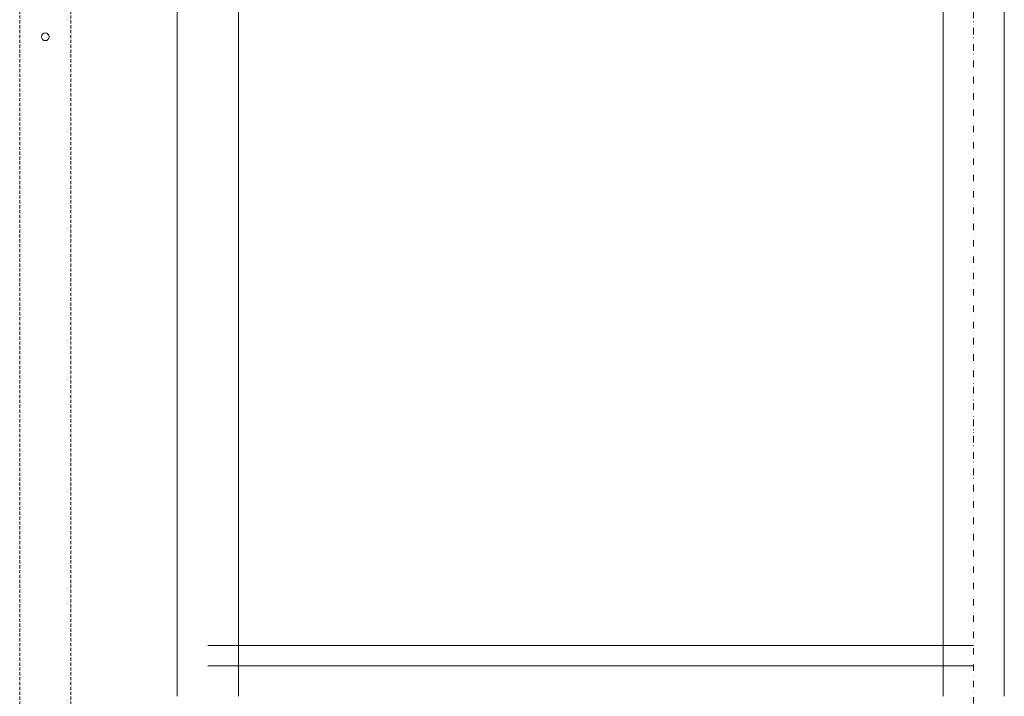
# Model space of a CAD drawing. Units: millimetres. Extents: x -588000 to -420000, y -59400 to 59400.
# Drawn here: x -535868 to -533940, y 8960 to 10285 of the extents above; entities that cross this region are included whole.
import ezdxf

# ---------------------------------------------------------------- set-up
doc = ezdxf.new("R2010")
doc.units = ezdxf.units.MM
doc.linetypes.add('GETRENNT', pattern=[31.75, 12.7, -6.35, 0, -6.35, 0, -6.35])
doc.linetypes.add('VERDECKT', pattern=[9.525, 6.35, -3.175])
doc.layers.add('REZ_PODELNY', color=7, linetype='Continuous', lineweight=25)

msp = doc.modelspace()

# ---------------------------------------------------------------- linework, layer by layer
at = {"layer": 'REZ_PODELNY', "color": 240, "linetype": 'GETRENNT', "lineweight": 13}
msp.add_line((-533999.9, 23400.1), (-533999.9, -31796.3), dxfattribs=at)
at = {"layer": 'REZ_PODELNY', "color": 7, "linetype": 'Continuous', "lineweight": 13}
for p, q in [((-535559.7, 8960.7), (-535559.7, 10664.7)), ((-535439.7, 8960.7), (-535439.7, 10664.7)), ((-534059.7, 8960.7), (-534059.7, 10664.7)), ((-533939.7, 8960.7), (-533939.7, 10664.7)), ((-535825.1, 10253.8), (-535825.1, 10253.8)), ((-535820.7, 10244.1), (-535820.7, 10244.1)), ((-535815.5, 10258.2), (-535815.5, 10258.2)), ((-535811, 10248.5), (-535811, 10248.5)), ((-533999.8, 9059.7), (-535499.8, 9059.7)), ((-533999.8, 9019.7), (-535499.8, 9019.7))]:
    msp.add_line(p, q, dxfattribs=at)
at = {"layer": 'REZ_PODELNY', "color": 7, "linetype": 'VERDECKT', "lineweight": 13}
for p, q in [((-535868.1, 10598), (-535868.1, 654.7)), ((-535768.1, 10598), (-535768.1, 654.7))]:
    msp.add_line(p, q, dxfattribs=at)
at = {"layer": 'REZ_PODELNY', "color": 7, "linetype": 'Continuous', "lineweight": 13}
msp.add_circle((-535818.1, 10251.2), 7.5, dxfattribs=at)

doc.saveas('drawing.dxf')
